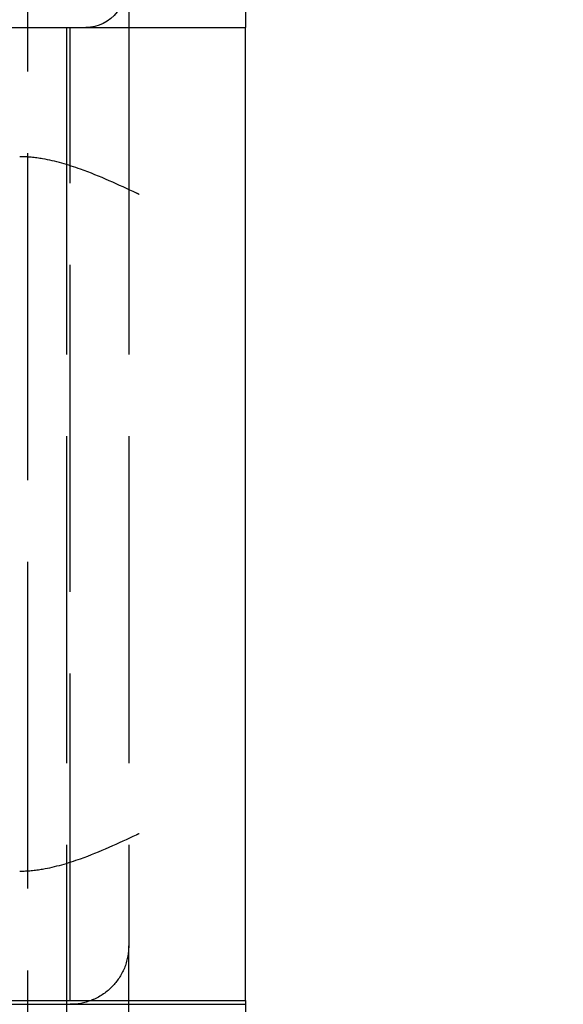
# Model space of a CAD drawing. Units: millimetres. Extents: x 63 to 2173, y 73 to 1579.
# Drawn here: x 1407 to 1421, y 798 to 823 of the extents above; entities that cross this region are included whole.
import ezdxf

# ---------------------------------------------------------------- set-up
doc = ezdxf.new("R2010")
doc.units = ezdxf.units.MM
doc.header["$LTSCALE"] = 2
doc.header["$PDSIZE"] = -1
doc.linetypes.add('Dashed', pattern=[5.7, 4.56, -1.14])
for name, color, linetype in [('Dimensions', 7, 'Continuous'), ('Hidden (ISO)', 7, 'Dashed'), ('Visible (ISO)', 7, 'Continuous')]:
    doc.layers.add(name, color=color, linetype=linetype)
doc.styles.get("Standard").update_dxf_attribs({"font": 'romans.shx', "width": 0.8})
doc.dimstyles.new('SLDDIMSTYLE2', dxfattribs={"dimscale": 5, "dimtxt": 2.5, "dimasz": 3.302, "dimexe": 1, "dimexo": 1, "dimgap": 0.926042, "dimtad": 1, "dimdec": 0, "dimrnd": 1e-09, "dimzin": 12, "dimdsep": 46, "dimtxsty": 'Standard', "dimcen": 2, "dimadec": 0, "dimazin": 3, "dimtfac": 1, "dimtdec": 0, "dimtmove": 0, "dimatfit": 0, "dimfxl": 1, "dimfrac": 2, "dimtolj": 1, "dimtzin": 12, "dimarcsym": 0})

# ---------------------------------------------------------------- blocks, each defined once
blk = doc.blocks.new('*D56')
at = {"layer": 'Defpoints', "color": 0, "transparency": 16777216}
for p in [(1400.949, 915.255), (1412.949, 762.151), (1482.007, 762.151)]:
    blk.add_point(p, dxfattribs=at)
at = {"layer": 'Dimensions', "color": 0, "lineweight": -2, "transparency": 16777216}
for p, q in [((1405.949, 915.255), (1487.007, 915.255)), ((1482.007, 898.745), (1482.007, 778.661)), ((1417.949, 762.151), (1487.007, 762.151))]:
    blk.add_line(p, q, dxfattribs=at)
at = {"layer": 'Dimensions', "color": 0, "transparency": 16777216}
for points in [[(1479.255, 898.745), (1484.759, 898.745), (1482.007, 915.255)], [(1479.255, 778.661), (1484.759, 778.661), (1482.007, 762.151)]]:
    blk.add_solid(points, dxfattribs=at)
at = {"layer": 'Dimensions', "color": 0, "transparency": 16777216, "insert": (1471.127, 838.703), "char_height": 12.5, "attachment_point": 5, "rotation": 90}
blk.add_mtext('\\A1;153', dxfattribs=at)

msp = doc.modelspace()

# ---------------------------------------------------------------- linework, layer by layer
at = {"layer": 'Hidden (ISO)', "ltscale": 0.921053}
for p, q in [((1407.349, 1039.877), (1407.349, 790.733)), ((1408.349, 822.605), (1408.349, 797.605)), ((1408.449, 797.605), (1408.449, 822.605)), ((1409.949, 822.605), (1409.949, 799.005)), ((1409.949, 792.733), (1409.949, 799.005)), ((1408.349, 797.505), (1408.349, 779.04))]:
    msp.add_line(p, q, dxfattribs=at)
for points, knots in [([(1410.22, 818.314), (1410.183, 818.332), (1410.183, 818.332), (1409.701, 818.557), (1409.207, 818.786), (1408.397, 819.077), (1408.066, 819.174), (1407.545, 819.264), (1407.347, 819.283), (1407.151, 819.282)], [-0.41251, -0.41251, -0.41251, -0.41251, -0.3958313, -0.3958313, -0.2002104, -0.2002104, -0.0745494, -0.0745494, 0, 0, 0, 0]), ([(1407.151, 800.928), (1407.347, 800.926), (1407.545, 800.946), (1408.066, 801.036), (1408.397, 801.133), (1409.207, 801.424), (1409.701, 801.653), (1410.183, 801.878), (1410.183, 801.878), (1410.22, 801.896)], [0, 0, 0, 0, 0.0745534, 0.0745534, 0.2002145, 0.2002145, 0.3958315, 0.3958315, 0.412511, 0.412511, 0.412511, 0.412511]), ([(1409.949, 799.005), (1409.949, 798.816), (1409.911, 798.616), (1409.763, 798.255), (1409.652, 798.092), (1409.394, 797.824), (1409.224, 797.704), (1409.02, 797.618), (1409.004, 797.611), (1408.988, 797.605)], [0, 0, 0, 0, 0.0567801, 0.0567801, 0.1135602, 0.1135602, 0.1753488, 0.1753488, 0.1806739, 0.1806739, 0.1806739, 0.1806739])]:
    msp.add_open_spline(points, degree=3, knots=knots, dxfattribs=at)
at = {"layer": 'Visible (ISO)'}
for p, q in [((1409.949, 823.005), (1409.949, 822.605)), ((1412.949, 823.005), (1412.949, 822.605)), ((1405.849, 822.605), (1412.949, 822.605)), ((1412.949, 797.605), (1412.949, 822.605)), ((1398.749, 797.505), (1412.949, 797.505)), ((1405.849, 797.605), (1412.949, 797.605)), ((1408.349, 797.605), (1408.349, 797.505)), ((1412.949, 797.605), (1412.949, 797.505)), ((1412.949, 797.505), (1412.949, 769.492))]:
    msp.add_line(p, q, dxfattribs=at)
at = {"layer": 'Visible (ISO)', "extrusion": (0, 0, -1)}
msp.add_arc((-1408.849, 823.605), 1, 216.8699, 270, dxfattribs=at)
at = {"layer": 'Visible (ISO)'}
msp.add_open_spline([(1408.988, 797.605), (1408.814, 797.538), (1408.627, 797.505), (1408.449, 797.505)], degree=3, dxfattribs=at)

# ---------------------------------------------------------------- dimensions: what is measured, and where the dimension line sits
at = {"layer": 'Dimensions'}
dim = msp.add_linear_dim(base=(1482.007, 762.151), p1=(1400.949, 915.255), p2=(1412.949, 762.151), angle=90, dimstyle='SLDDIMSTYLE2', dxfattribs=at)
dim.commit()
dim.dimension.update_dxf_attribs({"geometry": '*D56', "text_midpoint": (1471.127, 838.703)})

doc.saveas('drawing.dxf')
